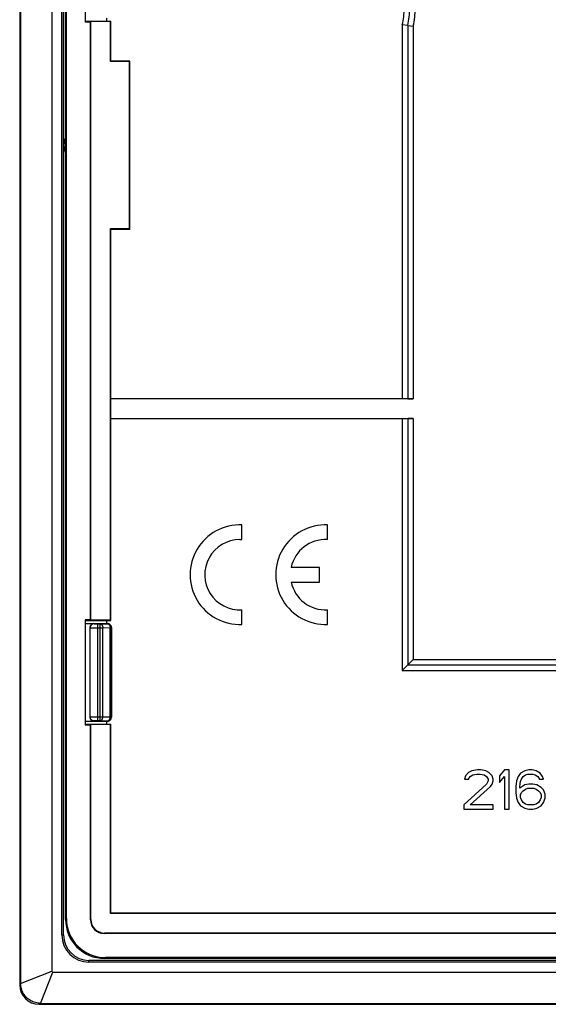
# Model space of a CAD drawing. Units: millimetres. Extents: x 74 to 220, y 51 to 157.
# Drawn here: x 79 to 106, y 51 to 101 of the extents above; entities that cross this region are included whole.
import ezdxf

# ---------------------------------------------------------------- set-up
doc = ezdxf.new("R2010")
doc.units = ezdxf.units.MM
doc.header["$LTSCALE"] = 16.335
doc.layers.get('0').update_dxf_attribs({"linetype": 'CONTINUOUS'})
for name, color, linetype in [('ASSI', 7, 'CONTINUOUS'), ('CURVE_PUNTI_INIEZIONE', 7, 'CONTINUOUS'), ('DRAFT', 7, 'CONTINUOUS'), ('RACCORDO', 7, 'CONTINUOUS'), ('SMUSSO', 7, 'CONTINUOUS')]:
    doc.layers.add(name, color=color, linetype=linetype)

msp = doc.modelspace()

# ---------------------------------------------------------------- linework, layer by layer
at = {"color": 7, "linetype": 'CONTINUOUS'}
for p, q in [((79.132, 155.728), (79.132, 51.873)), ((80.732, 155.1), (80.732, 52.5)), ((82.432, 70.3), (83.582, 70.3)), ((82.682, 70.1), (82.682, 65.5)), ((83.782, 70.1), (83.782, 65.5)), ((82.432, 65.3), (83.582, 65.3)), ((102.082, 62.673), (101.916, 62.502)), ((102.249, 62.758), (102.082, 62.673)), ((102.166, 62.46), (102.291, 62.545)), ((102.541, 62.8), (102.249, 62.758)), ((102.291, 62.545), (102.499, 62.587)), ((102.499, 62.587), (102.666, 62.587)), ((102.707, 62.8), (102.541, 62.8)), ((102.666, 62.587), (102.874, 62.545)), ((102.957, 62.758), (102.707, 62.8)), ((102.874, 62.545), (102.999, 62.46)), ((103.124, 62.673), (102.957, 62.758)), ((103.291, 62.502), (103.124, 62.673)), ((103.916, 62.8), (103.666, 62.502)), ((104.166, 62.8), (103.916, 62.8)), ((104.166, 60.8), (104.166, 62.8)), ((104.749, 62.63), (104.624, 62.46)), ((104.957, 62.758), (104.749, 62.63)), ((104.874, 62.46), (104.999, 62.545)), ((105.166, 62.8), (104.957, 62.758)), ((104.999, 62.545), (105.124, 62.587)), ((105.124, 62.587), (105.374, 62.587)), ((105.332, 62.8), (105.166, 62.8)), ((105.541, 62.758), (105.332, 62.8)), ((105.374, 62.587), (105.499, 62.545)), ((105.499, 62.545), (105.624, 62.46)), ((105.749, 62.63), (105.541, 62.758)), ((105.874, 62.46), (105.749, 62.63)), ((102.999, 62.077), (101.832, 61.013)), ((101.916, 62.502), (101.874, 62.332)), ((101.874, 62.332), (102.082, 62.332)), ((102.082, 62.332), (102.166, 62.46)), ((102.999, 62.46), (103.082, 62.332)), ((103.082, 62.247), (102.999, 62.077)), ((103.082, 62.332), (103.082, 62.247)), ((103.207, 61.949), (103.291, 62.077)), ((103.332, 62.332), (103.291, 62.502)), ((103.291, 62.077), (103.332, 62.247)), ((103.332, 62.247), (103.332, 62.332)), ((103.666, 62.502), (103.666, 62.162)), ((103.666, 62.162), (103.916, 62.46)), ((103.916, 62.46), (103.916, 60.8)), ((104.541, 62.247), (104.499, 61.949)), ((104.624, 62.46), (104.541, 62.247)), ((104.707, 61.949), (104.749, 62.204)), ((104.957, 62.034), (104.707, 61.864)), ((104.749, 62.204), (104.791, 62.332)), ((104.791, 62.332), (104.874, 62.46)), ((105.166, 62.077), (104.957, 62.034)), ((105.374, 62.077), (105.166, 62.077)), ((105.582, 62.034), (105.374, 62.077)), ((105.791, 61.907), (105.582, 62.034)), ((105.624, 62.46), (105.707, 62.332)), ((105.707, 62.332), (105.916, 62.332)), ((105.916, 62.332), (105.874, 62.46)), ((102.166, 61.013), (103.207, 61.949)), ((104.499, 61.949), (104.499, 61.651)), ((104.499, 61.651), (104.541, 61.353)), ((104.707, 61.864), (104.707, 61.949)), ((104.749, 61.524), (104.791, 61.651)), ((104.749, 61.396), (104.749, 61.524)), ((104.791, 61.651), (104.874, 61.736)), ((104.874, 61.736), (104.999, 61.821)), ((104.999, 61.821), (105.124, 61.864)), ((105.124, 61.864), (105.416, 61.864)), ((105.416, 61.864), (105.541, 61.821)), ((105.541, 61.821), (105.666, 61.736)), ((105.666, 61.736), (105.749, 61.651)), ((105.749, 61.651), (105.791, 61.524)), ((105.916, 61.779), (105.791, 61.907)), ((105.791, 61.524), (105.791, 61.396)), ((105.999, 61.566), (105.916, 61.779)), ((105.999, 61.353), (105.999, 61.566)), ((104.541, 61.353), (104.624, 61.141)), ((104.624, 61.141), (104.749, 60.97)), ((104.791, 61.268), (104.749, 61.396)), ((104.874, 61.141), (104.791, 61.268)), ((104.999, 61.055), (104.874, 61.141)), ((105.124, 61.013), (104.999, 61.055)), ((105.541, 61.055), (105.416, 61.013)), ((105.666, 61.141), (105.541, 61.055)), ((105.749, 61.268), (105.666, 61.141)), ((105.791, 61.396), (105.749, 61.268)), ((105.791, 60.97), (105.916, 61.141)), ((105.916, 61.141), (105.999, 61.353)), ((101.832, 61.013), (101.832, 60.8)), ((101.832, 60.8), (103.332, 60.8)), ((103.332, 61.013), (102.166, 61.013)), ((103.332, 60.8), (103.332, 61.013)), ((103.916, 60.8), (104.166, 60.8)), ((104.749, 60.97), (104.957, 60.843)), ((104.957, 60.843), (105.166, 60.8)), ((105.416, 61.013), (105.124, 61.013)), ((105.166, 60.8), (105.374, 60.8)), ((105.374, 60.8), (105.582, 60.843)), ((105.582, 60.843), (105.791, 60.97)), ((80.782, 52.45), (217.882, 52.45)), ((80.155, 50.85), (218.51, 50.85))]:
    msp.add_line(p, q, dxfattribs=at)
at = {"color": 250, "linetype": 'CONTINUOUS'}
for p, q in [((82.682, 70.1), (82.693, 70.09)), ((82.882, 70.3), (82.893, 70.29)), ((82.947, 70.287), (82.969, 70.287)), ((82.969, 70.287), (83.007, 70.286)), ((83.007, 70.286), (83.049, 70.286)), ((83.049, 70.286), (83.2, 70.286)), ((83.093, 65.314), (83.093, 70.286)), ((83.2, 70.286), (83.575, 70.293)), ((83.2, 65.314), (83.2, 70.286)), ((83.341, 70.086), (83.716, 70.093)), ((83.575, 70.293), (83.582, 70.3)), ((83.716, 65.508), (83.716, 70.093)), ((83.716, 70.093), (83.775, 70.093)), ((83.775, 70.093), (83.782, 70.1)), ((83.775, 65.508), (83.775, 70.093)), ((82.693, 65.511), (82.693, 70.09)), ((82.749, 70.088), (82.802, 70.087)), ((82.802, 70.087), (82.921, 70.087)), ((82.921, 70.087), (83.341, 70.086)), ((83.341, 65.514), (83.341, 70.086)), ((82.693, 65.511), (82.682, 65.5)), ((82.749, 65.512), (82.723, 65.512)), ((82.802, 65.513), (82.749, 65.512)), ((82.921, 65.514), (82.802, 65.513)), ((82.893, 65.311), (82.882, 65.3)), ((83.341, 65.514), (82.921, 65.514)), ((82.938, 65.313), (82.921, 65.312)), ((82.958, 65.313), (82.938, 65.313)), ((82.994, 65.314), (82.958, 65.313)), ((83.035, 65.314), (82.994, 65.314)), ((83.093, 65.314), (83.035, 65.314)), ((83.2, 65.314), (83.093, 65.314)), ((83.575, 65.308), (83.2, 65.314)), ((83.716, 65.508), (83.341, 65.514)), ((83.582, 65.3), (83.575, 65.308)), ((83.775, 65.508), (83.716, 65.508)), ((83.782, 65.5), (83.775, 65.508)), ((79.132, 51.873), (80.732, 52.5)), ((80.155, 50.85), (80.782, 52.45))]:
    msp.add_line(p, q, dxfattribs=at)
for points in [[(82.893, 70.29), (82.872, 70.288), (82.851, 70.285), (82.831, 70.28), (82.812, 70.272), (82.793, 70.263), (82.775, 70.251), (82.759, 70.238), (82.744, 70.223), (82.731, 70.207), (82.72, 70.19), (82.71, 70.171), (82.703, 70.151), (82.697, 70.131), (82.694, 70.111), (82.693, 70.09)], [(82.893, 70.29), (82.894, 70.289), (82.896, 70.289), (82.899, 70.289), (82.903, 70.289), (82.908, 70.288), (82.914, 70.288), (82.921, 70.288), (82.929, 70.288), (82.947, 70.287)], [(83.2, 70.286), (83.212, 70.285), (83.224, 70.283), (83.236, 70.279), (83.248, 70.273), (83.259, 70.267), (83.27, 70.259), (83.28, 70.249), (83.29, 70.238), (83.299, 70.227), (83.307, 70.214), (83.315, 70.2), (83.321, 70.185), (83.327, 70.17), (83.332, 70.154), (83.336, 70.137), (83.339, 70.121), (83.34, 70.103), (83.341, 70.086)], [(83.575, 70.293), (83.587, 70.292), (83.599, 70.289), (83.611, 70.285), (83.623, 70.28), (83.634, 70.273), (83.645, 70.265), (83.655, 70.256), (83.665, 70.245), (83.674, 70.233), (83.683, 70.22), (83.69, 70.207), (83.697, 70.192), (83.703, 70.177), (83.707, 70.161), (83.711, 70.144), (83.714, 70.127), (83.716, 70.11), (83.716, 70.093)], [(82.693, 70.09), (82.695, 70.089), (82.698, 70.089), (82.704, 70.089), (82.712, 70.089), (82.723, 70.088), (82.749, 70.088)], [(82.723, 65.512), (82.712, 65.512), (82.704, 65.511), (82.698, 65.511), (82.695, 65.511), (82.693, 65.511)], [(82.893, 65.311), (82.872, 65.312), (82.851, 65.315), (82.831, 65.321), (82.812, 65.328), (82.793, 65.338), (82.775, 65.349), (82.759, 65.362), (82.744, 65.377), (82.731, 65.393), (82.72, 65.411), (82.71, 65.429), (82.703, 65.449), (82.697, 65.469), (82.694, 65.49), (82.693, 65.511)], [(82.921, 65.312), (82.914, 65.312), (82.908, 65.312), (82.903, 65.312), (82.899, 65.312), (82.896, 65.311), (82.894, 65.311), (82.893, 65.311)], [(83.2, 65.314), (83.212, 65.315), (83.224, 65.318), (83.236, 65.322), (83.248, 65.327), (83.259, 65.334), (83.27, 65.342), (83.28, 65.351), (83.29, 65.362), (83.299, 65.374), (83.307, 65.386), (83.315, 65.4), (83.321, 65.415), (83.327, 65.43), (83.332, 65.446), (83.336, 65.463), (83.339, 65.48), (83.34, 65.497), (83.341, 65.514)], [(83.575, 65.308), (83.587, 65.309), (83.599, 65.311), (83.611, 65.315), (83.623, 65.32), (83.634, 65.327), (83.645, 65.335), (83.655, 65.345), (83.665, 65.355), (83.674, 65.367), (83.683, 65.38), (83.69, 65.394), (83.697, 65.408), (83.703, 65.424), (83.707, 65.44), (83.711, 65.456), (83.714, 65.473), (83.716, 65.49), (83.716, 65.508)]]:
    msp.add_lwpolyline(points, dxfattribs=at)
at = {"color": 7, "linetype": 'CONTINUOUS'}
for points in [[(83.575, 70.293), (83.592, 70.292), (83.61, 70.29), (83.627, 70.286), (83.643, 70.281), (83.659, 70.274), (83.675, 70.266), (83.69, 70.256), (83.703, 70.246), (83.716, 70.234), (83.728, 70.221), (83.739, 70.207), (83.748, 70.193), (83.756, 70.177), (83.763, 70.161), (83.768, 70.144), (83.772, 70.127), (83.774, 70.11), (83.775, 70.093)], [(83.575, 65.308), (83.592, 65.308), (83.61, 65.311), (83.627, 65.314), (83.643, 65.32), (83.659, 65.326), (83.675, 65.334), (83.69, 65.344), (83.703, 65.354), (83.716, 65.366), (83.728, 65.379), (83.739, 65.393), (83.748, 65.408), (83.756, 65.423), (83.763, 65.439), (83.768, 65.456), (83.772, 65.473), (83.774, 65.49), (83.775, 65.508)], [(80.155, 50.85), (80.088, 50.852), (80.021, 50.859), (79.955, 50.87), (79.89, 50.885), (79.826, 50.904), (79.764, 50.928), (79.703, 50.956), (79.644, 50.987), (79.587, 51.022), (79.532, 51.061), (79.481, 51.104), (79.432, 51.15), (79.386, 51.198), (79.344, 51.25), (79.305, 51.305), (79.269, 51.361), (79.238, 51.42), (79.21, 51.481), (79.187, 51.544), (79.167, 51.608), (79.152, 51.673), (79.141, 51.739), (79.135, 51.806), (79.132, 51.873)]]:
    msp.add_lwpolyline(points, dxfattribs=at)
for centre, major_axis, ratio, start_param, end_param in [((82.882, 70.1), (0.141, -0.141), 0.999695, 2.356347, 3.926839), ((83.582, 70.1), (0.141, 0.141), 0.999695, -0.785246, 0.785246), ((82.882, 65.5), (0.141, 0.141), 0.999695, -3.926839, -2.356347), ((83.582, 65.5), (0.141, -0.141), 0.999695, -0.785246, -0.348758), ((83.582, 65.5), (-0.141, 0.141), 0.999695, -3.49035, -2.792835), ((83.582, 65.5), (0.141, -0.141), 0.999695, 0.348758, 0.785246), ((80.787, 52.504), (0.0397, 0.0397), 0.925831, 2.394688, 3.888497)]:
    msp.add_ellipse(centre, major_axis=major_axis, ratio=ratio, start_param=start_param, end_param=end_param, dxfattribs=at)
at = {"layer": 'ASSI', "color": 7, "linetype": 'CONTINUOUS'}
for p, q in [((90.465, 74.597), (90.465, 75.348)), ((94.85, 74.597), (94.85, 75.348)), ((90.356, 74.6), (90.465, 74.597)), ((94.45, 73.175), (92.989, 73.175)), ((94.45, 72.425), (94.45, 73.175)), ((92.989, 72.425), (94.45, 72.425)), ((90.465, 70.252), (90.465, 71.003)), ((94.85, 70.252), (94.85, 71.003))]:
    msp.add_line(p, q, dxfattribs=at)
for centre, radius, start, end in [((90.365, 72.8), 2.55, 87.7525, 272.2475), ((94.75, 72.8), 2.55, 87.7525, 272.2475), ((90.365, 72.8), 1.8, 90.2873, 273.1847), ((94.75, 72.8), 1.8, 86.8153, 167.9753), ((94.75, 72.8), 1.8, 192.0247, 273.1847)]:
    msp.add_arc(centre, radius, start, end, dxfattribs=at)
at = {"layer": 'CURVE_PUNTI_INIEZIONE', "color": 7, "linetype": 'CONTINUOUS'}
msp.add_arc((82.332, 94.8), 1, 154.1771, 205.8229, dxfattribs=at)
at = {"layer": 'DRAFT', "color": 7, "linetype": 'CONTINUOUS'}
for p, q in [((81.242, 54.35), (81.242, 153.25)), ((81.332, 54.35), (81.332, 153.25)), ((82.432, 106.497), (82.432, 101.103)), ((82.71, 101.103), (82.432, 101.103)), ((82.435, 101.15), (83.757, 101.15)), ((82.71, 101.103), (82.732, 101.126)), ((82.71, 70.497), (82.71, 101.103)), ((82.732, 70.475), (82.732, 101.126)), ((83.732, 101.126), (82.732, 101.126)), ((83.532, 101.3), (83.532, 101.15)), ((83.732, 101.126), (83.757, 101.15)), ((83.732, 99.076), (83.732, 101.126)), ((83.757, 99.1), (83.757, 101.15)), ((83.732, 99.076), (83.757, 99.1)), ((84.708, 99.076), (83.732, 99.076)), ((84.732, 99.1), (83.757, 99.1)), ((84.708, 99.076), (84.732, 99.1)), ((84.708, 90.525), (84.708, 99.076)), ((84.732, 90.5), (84.732, 99.1)), ((83.732, 70.475), (83.732, 90.525)), ((83.732, 90.525), (83.757, 90.5)), ((83.732, 90.525), (84.708, 90.525)), ((83.757, 81.807), (83.757, 90.5)), ((83.757, 90.5), (84.732, 90.5)), ((84.708, 90.525), (84.732, 90.5)), ((83.757, 81.807), (83.75, 81.8)), ((83.75, 80.8), (83.75, 81.8)), ((83.757, 80.793), (83.75, 80.8)), ((83.757, 70.45), (83.757, 80.793)), ((82.432, 70.497), (82.432, 65.103)), ((82.71, 70.497), (82.432, 70.497)), ((82.435, 70.45), (83.757, 70.45)), ((82.71, 70.497), (82.732, 70.475)), ((83.732, 70.475), (82.732, 70.475)), ((83.532, 70.45), (83.532, 70.3)), ((83.732, 70.475), (83.757, 70.45)), ((82.71, 65.103), (82.432, 65.103)), ((82.435, 65.15), (83.757, 65.15)), ((82.71, 65.103), (82.732, 65.126)), ((83.732, 65.126), (82.732, 65.126)), ((83.532, 65.3), (83.532, 65.15)), ((83.732, 65.126), (83.757, 65.15)), ((83.732, 55.45), (83.732, 65.126)), ((83.757, 55.475), (83.757, 65.15)), ((83.732, 55.45), (83.757, 55.475)), ((108.682, 55.475), (83.757, 55.475)), ((108.658, 55.45), (83.732, 55.45)), ((216.032, 53.05), (82.632, 53.05)), ((216.032, 52.959), (82.632, 52.959))]:
    msp.add_line(p, q, dxfattribs=at)
at = {"layer": 'DRAFT', "color": 250, "linetype": 'CONTINUOUS'}
for p, q in [((81.242, 54.35), (81.332, 54.35)), ((82.632, 52.959), (82.632, 53.05))]:
    msp.add_line(p, q, dxfattribs=at)
at = {"layer": 'DRAFT', "color": 7, "linetype": 'CONTINUOUS'}
for radius in [1.391, 1.3]:
    msp.add_arc((82.632, 54.35), radius, 180, 270, dxfattribs=at)
at = {"layer": 'RACCORDO', "color": 7, "linetype": 'CONTINUOUS'}
for p, q in [((81.432, 55.15), (81.432, 152.45)), ((81.477, 55.194), (81.477, 152.406)), ((98.975, 100.933), (98.681, 100.968)), ((98.975, 100.933), (99.246, 100.902)), ((99.246, 81.8), (83.75, 81.8)), ((98.681, 81.807), (83.757, 81.807)), ((83.75, 80.8), (99.246, 80.8)), ((83.757, 80.793), (98.681, 80.793)), ((98.915, 68.132), (98.696, 67.914)), ((99.023, 68.24), (99.192, 68.409)), ((98.696, 67.914), (98.681, 67.898)), ((82.71, 55.127), (82.71, 65.103)), ((82.732, 55.15), (82.732, 65.126)), ((108.635, 54.427), (83.41, 54.427)), ((108.658, 54.45), (83.432, 54.45)), ((215.233, 53.15), (83.432, 53.15)), ((215.188, 53.195), (83.477, 53.195))]:
    msp.add_line(p, q, dxfattribs=at)
at = {"layer": 'RACCORDO', "color": 250, "linetype": 'CONTINUOUS'}
for p, q in [((98.681, 100.968), (98.681, 81.807)), ((98.963, 100.934), (98.963, 81.804)), ((99.246, 100.902), (99.246, 81.8)), ((98.681, 80.793), (98.681, 67.898)), ((98.963, 80.797), (98.963, 68.181)), ((99.246, 80.8), (99.246, 68.464)), ((98.963, 68.181), (115.086, 68.181)), ((99.246, 68.464), (115.089, 68.464)), ((98.681, 67.898), (115.082, 67.898)), ((81.432, 55.15), (81.477, 55.194)), ((82.732, 55.15), (82.71, 55.127)), ((83.432, 54.45), (83.41, 54.427)), ((83.432, 53.15), (83.477, 53.195))]:
    msp.add_line(p, q, dxfattribs=at)
at = {"layer": 'RACCORDO', "color": 7, "linetype": 'CONTINUOUS'}
for points in [[(98.963, 68.181), (98.955, 68.173), (98.947, 68.165), (98.937, 68.155), (98.926, 68.144), (98.915, 68.132)], [(98.963, 68.181), (98.973, 68.191), (98.983, 68.202), (98.996, 68.213), (99.009, 68.226), (99.023, 68.24)], [(99.192, 68.409), (99.21, 68.428), (99.246, 68.464)]]:
    msp.add_lwpolyline(points, dxfattribs=at)
at = {"layer": 'RACCORDO', "color": 250, "linetype": 'CONTINUOUS'}
for radius, start in [(3.45, 346.0473), (3.733, 346.5889), (4.016, 347.0719)]:
    msp.add_arc((95.332, 101.8), radius, start, 360, dxfattribs=at)
at = {"layer": 'RACCORDO', "color": 7, "linetype": 'CONTINUOUS'}
for centre, major_axis, ratio, start_param, end_param in [((98.681, 81.802), (0.3, 0), 0.017455, 0.339837, 1.570796), ((99.246, 81.805), (0.3, 0), 0.017455, -2.801756, -1.570796), ((98.681, 80.798), (0.3, 0), 0.017455, -1.570796, -0.339837), ((99.246, 80.795), (0.3, 0), 0.017455, 1.570796, 2.801756), ((83.433, 55.15), (1.415, 1.415), 0.999695, -3.926839, -2.356347), ((83.477, 55.195), (-1.415, -1.415), 0.999695, -0.785246, 0.785246), ((83.41, 55.128), (0.495, 0.495), 0.999695, -3.926839, -2.356347), ((83.432, 55.15), (0.495, 0.495), 0.999695, 2.356347, 3.926839)]:
    msp.add_ellipse(centre, major_axis=major_axis, ratio=ratio, start_param=start_param, end_param=end_param, dxfattribs=at)
at = {"layer": 'SMUSSO', "color": 7, "linetype": 'CONTINUOUS'}
for p, q in [((79.082, 155.8), (79.082, 51.8)), ((80.082, 50.8), (218.582, 50.8))]:
    msp.add_line(p, q, dxfattribs=at)
at = {"layer": 'SMUSSO', "color": 250, "linetype": 'CONTINUOUS'}
for p, q in [((79.135, 51.8), (79.082, 51.8)), ((80.082, 50.853), (80.082, 50.8))]:
    msp.add_line(p, q, dxfattribs=at)
at = {"layer": 'SMUSSO', "color": 7, "linetype": 'CONTINUOUS'}
msp.add_arc((80.082, 51.8), 1, 180, 270, dxfattribs=at)

doc.saveas('drawing.dxf')
